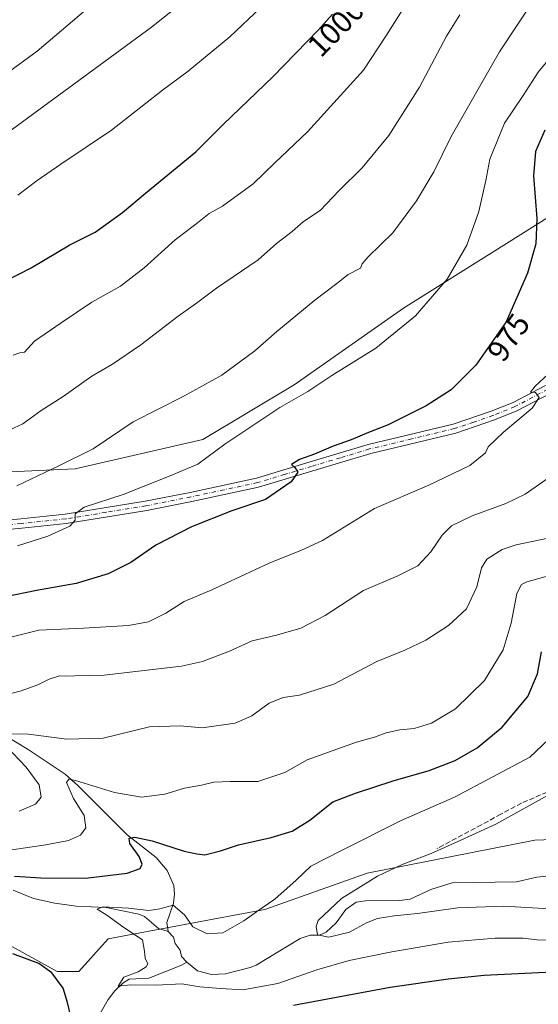
# Model space of a CAD drawing. Units: metres. Extents: x 640895 to 644339, y 4762269 to 4764653.
# Drawn here: x 641087 to 641255, y 4762481 to 4762801 of the extents above; entities that cross this region are included whole.
import ezdxf
from ezdxf.enums import TextEntityAlignment as Align

# ---------------------------------------------------------------- set-up
doc = ezdxf.new("R2010")
doc.units = ezdxf.units.M
doc.header["$MEASUREMENT"] = 0
doc.linetypes.add('DGN Style 3', pattern=[2.307223458686699, 1.648016756204785, -0.6592067024819142])
doc.linetypes.add('DGN Style 4', pattern=[2.6384748266838614, 1.318413404963828, -0.6592067024819142, 0.001648016756204785, -0.6592067024819142])
for name, color, linetype, lineweight in [('Arbolado forestal CxS', 92, 'Continuous', 0), ('Corriente natural lineal', 142, 'Continuous', 13), ('Curva de nivel maestra', 30, 'Continuous', 30), ('Curva de nivel normal', 30, 'Continuous', 0), ('Pista no pavimentada Cxs', 111, 'Continuous', 0), ('Pista no pavimentada eje', 91, 'DGN Style 4', 0), ('Rótulo de curva de nivel directora', 7, 'Continuous', 0), ('Senda', 7, 'DGN Style 3', 0)]:
    doc.layers.add(name, color=color, linetype=linetype, lineweight=lineweight)
doc.styles.add('Style-Arial', font='txt')

# ---------------------------------------------------------------- blocks, each defined once
blk = doc.blocks.new('*U8')
at = {"layer": 'Arbolado forestal CxS', "color": 92, "linetype": 'Continuous', "lineweight": 0}
blk.add_polyline3d([(641064.5998999998, 4762510.920100001, 949.4808000000049), (641098.9061000004, 4762491.979900001, 949.7449000000053), (641106.0038999999, 4762491.979699999, 948.749299999996), (641115.4678999997, 4762502.6325, 946.6024000000034), (641166.3362999996, 4762512.101299999, 945.1111999999995), (641199.4594999999, 4762523.9373, 941.8999999999943), (641253.8778999997, 4762534.5899, 937.8214000000008), (641285.8183000004, 4762535.772100001, 933.262600000002), (641298.8311000001, 4762545.241900001, 931.6380000000064), (641326.0399000002, 4762558.2623, 932.9624999999943), (641339.0528999995, 4762579.5681, 930.6551000000036), (641341.4193000002, 4762615.0803, 929.8729000000021), (641352.0663000002, 4762634.019099999, 932.2370999999986), (641423.0453000005, 4762651.7731, 923.3040999999939), (641460.9018999999, 4762675.4465, 919.2516999999935)], dxfattribs=at)

msp = doc.modelspace()

# ---------------------------------------------------------------- linework, layer by layer
at = {"layer": 'Arbolado forestal CxS', "color": 92, "linetype": 'Continuous', "lineweight": 0}
for points in [[(640942.2374999998, 4762853.0285, 1051.692500000005), (640960.2790999999, 4762834.8299, 1044.253299999997), (640967.7439000001, 4762825.0187, 1040.575500000006), (640975.8892999999, 4762781.782099999, 1027.103300000002), (640994.8164999997, 4762730.881899999, 1011.805099999998), (641012.5610999997, 4762724.962300001, 1009.751499999999), (641033.8545000004, 4762695.3695, 1000.328500000003), (641042.1347000003, 4762655.1229, 989.1634000000049), (641050.4155000001, 4762639.733700001, 984.6420000000071), (641061.0623000005, 4762638.5503, 983.8187999999938), (641078.8071, 4762653.938100001, 987.5559999999969), (641104.8327000003, 4762655.121300001, 984.6420999999974), (641146.2370999996, 4762664.5891, 981.593599999993), (641175.8119000001, 4762682.344500001, 981.471399999995), (641211.3025000002, 4762707.2017, 981.1361999999936), (641258.6120999996, 4762737.005700001, 974.0794000000025)], [(640942.2374999998, 4762853.0285, 1051.692500000005), (640960.2790999999, 4762834.8299, 1044.253299999997), (640967.7439000001, 4762825.0187, 1040.575500000006), (640975.8892999999, 4762781.782099999, 1027.103300000002), (640994.8164999997, 4762730.881899999, 1011.805099999998), (641012.5610999997, 4762724.962300001, 1009.751499999999), (641033.8545000004, 4762695.3695, 1000.328500000003), (641042.1347000003, 4762655.1229, 989.1634000000049), (641050.4155000001, 4762639.733700001, 984.6420000000071), (641061.0623000005, 4762638.5503, 983.8187999999938), (641078.8071, 4762653.938100001, 987.5559999999969), (641104.8327000003, 4762655.121300001, 984.6420999999974), (641146.2370999996, 4762664.5891, 981.593599999993), (641175.8119000001, 4762682.344500001, 981.471399999995), (641211.3025000002, 4762707.2017, 981.1361999999936), (641258.6120999996, 4762737.005700001, 974.0794000000025)], [(641333.4238999998, 4762837.066500001, 973.8341999999976), (641347.2421000004, 4762800.8577, 962.7391999999963), (641332.1385000005, 4762797.579100001, 960.8804999999993), (641258.6120999996, 4762737.005700001, 974.0794000000025), (641211.3025000002, 4762707.2017, 981.1361999999936), (641175.8119000001, 4762682.344500001, 981.471399999995), (641146.2370999996, 4762664.5891, 981.593599999993), (641104.8327000003, 4762655.121300001, 984.6420999999974), (641078.8071, 4762653.938100001, 987.5559999999969), (641061.0623000005, 4762638.5503, 983.8187999999938), (641050.4155000001, 4762639.733700001, 984.6420000000071), (641042.1347000003, 4762655.1229, 989.1634000000049), (641033.8545000004, 4762695.3695, 1000.328500000003), (641012.5610999997, 4762724.962300001, 1009.751499999999), (640994.8164999997, 4762730.881899999, 1011.805099999998), (640975.8892999999, 4762781.782099999, 1027.103300000002), (640967.7439000001, 4762825.0187, 1040.575500000006)], [(641078.8071, 4762653.938100001, 987.5559999999969), (641104.8327000003, 4762655.121300001, 984.6420999999974), (641146.2370999996, 4762664.5891, 981.593599999993), (641175.8119000001, 4762682.344500001, 981.471399999995), (641211.3025000002, 4762707.2017, 981.1361999999936), (641258.6120999996, 4762737.005700001, 974.0794000000025), (641276.5812999997, 4762716.6787, 969.141699999993), (641285.8202999998, 4762706.227700001, 965.8202000000019), (641304.7478999998, 4762700.308900001, 961.6668000000063), (641323.6758000003, 4762709.7777, 956.7575000000071), (641330.7736999998, 4762725.1655, 953.189599999998), (641344.9697000004, 4762755.942500001, 948.797900000005), (641356.7997000003, 4762773.6973, 953.439599999998), (641376.9105000002, 4762778.431700001, 955.672000000006), (641420.2811000004, 4762770.220100001, 951.5093999999954), (641420.6807000004, 4762770.144300001, 951.3843000000053), (641451.4391000001, 4762778.429500001, 945.3218999999954), (641475.5152000004, 4762784.8533, 941.1634999999952)], [(640997.4250999996, 4762524.4231, 963.9566999999952), (641003.0850999998, 4762521.5759, 962.2249000000012), (641018.4637000002, 4762522.759500001, 960.297399999996), (641036.2083999999, 4762513.288899999, 954.5331000000006), (641064.5998999998, 4762510.920100001, 949.4808000000049), (641098.9061000004, 4762491.979900001, 949.7449000000053), (641106.0038999999, 4762491.979699999, 948.749299999996), (641115.4678999997, 4762502.6325, 946.6024000000034), (641166.3362999996, 4762512.101299999, 945.1111999999995), (641199.4594999999, 4762523.9373, 941.8999999999943), (641253.8778999997, 4762534.5899, 937.8214000000008), (641285.8183000004, 4762535.772100001, 933.262600000002), (641298.8311000001, 4762545.241900001, 931.6380000000064), (641326.0399000002, 4762558.2623, 932.9624999999943), (641339.0528999995, 4762579.5681, 930.6551000000036), (641341.4193000002, 4762615.0803, 929.8729000000021), (641352.0663000002, 4762634.019099999, 932.2370999999986), (641423.0453000005, 4762651.7731, 923.3040999999939), (641460.9018999999, 4762675.4465, 919.2516999999935)], [(641460.9018999999, 4762675.4465, 919.2516999999935), (641423.0453000005, 4762651.7731, 923.3040999999939), (641352.0663000002, 4762634.019099999, 932.2370999999986), (641341.4193000002, 4762615.0803, 929.8729000000021), (641339.0528999995, 4762579.5681, 930.6551000000036), (641326.0399000002, 4762558.2623, 932.9624999999943), (641298.8311000001, 4762545.241900001, 931.6380000000064), (641285.8183000004, 4762535.772100001, 933.262600000002), (641253.8778999997, 4762534.5899, 937.8214000000008), (641199.4594999999, 4762523.9373, 941.8999999999943), (641166.3362999996, 4762512.101299999, 945.1111999999995), (641115.4678999997, 4762502.6325, 946.6024000000034), (641106.0038999999, 4762491.979699999, 948.749299999996), (641098.9061000004, 4762491.979900001, 949.7449000000053), (641064.5998999998, 4762510.920100001, 949.4808000000049)]]:
    msp.add_polyline3d(points, dxfattribs=at)
at = {"layer": 'Corriente natural lineal', "color": 142, "linetype": 'Continuous', "lineweight": 13}
for points in [[(641078.7887000004, 4762570.49, 961.8948999999993), (641089.5438000001, 4762564.036800001, 959.0191999999952), (641101.5378000002, 4762556.022299999, 956.1870000000055), (641105.6732999999, 4762552.349300001, 955.0880999999937), (641121.7038000004, 4762536.388800001, 951.1122999999935), (641131.0628000004, 4762528.999199999, 949.055600000007), (641134.6003999999, 4762524.8234, 948.0691999999982), (641136.7511, 4762519.868000001, 946.6852999999975), (641137.0103000002, 4762517.039999999, 945.9275000000052), (641136.7308, 4762514.219900001, 945.2991000000038), (641134.5346999997, 4762507.881800001, 944.2883000000003), (641135, 4762505, 944.0249999999943)], [(641141, 4762495, 943.2554999999993), (641144.4834000003, 4762492.218599999, 942.9021999999969), (641149.0377000002, 4762490.983899999, 943.0295999999945), (641153.5460000001, 4762491.2302, 942.7479000000021), (641161.5373000001, 4762493.299699999, 941.9088000000047), (641163.4934, 4762494.083000001, 941.8781000000017), (641177.7520000003, 4762502.6527, 940.6405999999989), (641181.0274, 4762503.742699999, 940.476999999999), (641184.0159, 4762503.814300001, 940.2133000000031), (641186.2292, 4762504.769400001, 940.0788999999932), (641189.4068, 4762507.787799999, 939.6453999999941), (641192.5784999998, 4762512.162000001, 939.1714999999967), (641195.8914000001, 4762514.454299999, 939.2170999999945), (641198.9912999999, 4762514.973999999, 938.7522000000026), (641209.9760999996, 4762515.0472, 937.7958999999975), (641213.4875999996, 4762515.427400001, 937.5547999999982), (641220.1424000004, 4762518.6556, 937.0622000000004), (641227.0887000002, 4762520.785800001, 936.8913999999932), (641247.9440000001, 4762521.135199999, 936.0420000000014), (641254.5080000004, 4762522.578299999, 935.3332999999985), (641261.4963999996, 4762523.411400001, 935.0482000000047)], [(641084.6765999999, 4762518.441099999, 947.8502000000008), (641091.2600999996, 4762515.700099999, 947.2370999999986), (641098.1787999999, 4762514.1536, 946.7526000000071), (641105.1260000002, 4762513.2108, 946.1641999999993), (641114.8982999995, 4762512.7729, 945.5754000000015), (641125.4765, 4762510.6294, 945.2087999999932), (641127.3152999999, 4762509.847800001, 945.0047999999952), (641131.8391000006, 4762505.924699999, 944.1500999999989), (641135, 4762505, 944.0249999999943)], [(641135, 4762505, 944.0249999999943), (641136.7116, 4762503.1162, 943.7930999999954), (641137.2023, 4762501.083799999, 943.6340000000055), (641138.7977, 4762498.916200001, 943.5265000000073), (641139.2884000001, 4762496.8838, 943.406799999997), (641141, 4762495, 943.2554999999993)], [(641110.2264, 4762473.569499999, 948.3380000000034), (641115.4628, 4762482.874299999, 946.499100000001), (641117.6799, 4762485.733200001, 945.8120999999956), (641120.2662000004, 4762488.208500001, 945.4717999999993), (641122.3080000002, 4762489.4954, 945.3258999999963), (641128.7147000004, 4762489.806100001, 944.8242000000029), (641139.0784999998, 4762493.8914, 943.3084999999993), (641141, 4762495, 943.2554999999993)]]:
    msp.add_polyline3d(points, dxfattribs=at)
at = {"layer": 'Curva de nivel maestra', "color": 30, "linetype": 'Continuous', "lineweight": 30, "flags": 128}
for points, elevation in [([(641082.3600000005, 4762716.090100001), (641090.5, 4762720.3301), (641103.0300000003, 4762727.8101), (641111.2300000006, 4762731.920100001), (641120.1799999997, 4762738.270099999), (641127.5999999996, 4762744.600099999), (641143.8899999997, 4762758.020099999), (641152.8799999999, 4762766.950099999), (641168.9199999999, 4762782.3101), (641183.7199999997, 4762797.540100001), (641188.2300000006, 4762802.6801)], 1000), ([(641257.0800000001, 4762765.040100001), (641254.1200000001, 4762758.0801), (641253.4400000004, 4762750.220100001), (641254.5199999996, 4762736.3101), (641254.1600000003, 4762728.100099999), (641251.4600000001, 4762718.640100001), (641244.5499999998, 4762702.800100001), (641234.7599999999, 4762688.7401), (641226.7599999999, 4762680.790100001), (641218.6200000001, 4762675.530099999), (641206.3300000001, 4762669.4001), (641199.9100000003, 4762666.870100001), (641194.2800000003, 4762664.470100001), (641188.5, 4762662.4301), (641182.4600000001, 4762659.840100001), (641177.5800000001, 4762658.140100001), (641174.9699999997, 4762656.5101), (641176.0599999997, 4762655.550100001), (641177.0499999998, 4762654.0701), (641174.8399999999, 4762650.850099999), (641166.5700000003, 4762645.120100001), (641155.6299999999, 4762641.440099999), (641142.54, 4762636.280099999), (641130.9600000001, 4762630.360099999), (641122.8899999997, 4762624.7501), (641115.54, 4762621.0101), (641105.0800000001, 4762617.940099999), (641092.2300000006, 4762615.630100001), (641081.7199999997, 4762613.5101)], 975), ([(641085.0899999999, 4762522.890100001), (641093.6799999997, 4762522.350099999), (641108.1500000004, 4762522.290100001), (641121.6500000004, 4762523.860099999), (641125.8899999997, 4762525.440099999), (641126.5, 4762526.850099999), (641125.5300000003, 4762529.340100001), (641122.5499999998, 4762533.540100001), (641122.3600000005, 4762535.2301), (641124.1500000004, 4762535.550100001), (641129.7699999996, 4762534.450099999), (641140.1799999997, 4762531.0601), (641144.2000000002, 4762530.140100001), (641146.8799999999, 4762529.9001), (641151.8799999999, 4762531.140100001), (641157.7800000003, 4762533.100099999), (641168.3200000003, 4762535.5001), (641175.1600000003, 4762537.5601), (641180.8499999996, 4762541.110099999), (641188.3799999999, 4762547.0801), (641195.6699999999, 4762549.8201), (641207.8799999999, 4762553.890100001), (641219.5599999997, 4762557.2401), (641228.0700000003, 4762560.440099999), (641235.1699999999, 4762564.610099999), (641243.25, 4762571.280099999), (641251.6100000005, 4762581.280099999), (641254.7599999999, 4762588.5601), (641256.0599999997, 4762595.7501)], 950), ([(641103.4199999999, 4762477.440099999), (641102.3600000005, 4762481.9901), (641100.9400000004, 4762486.5601), (641097.2699999996, 4762491.600099999), (641092.9600000001, 4762494.5701), (641084.5300000003, 4762497.700099999)], 950), ([(641259.5300000003, 4762491.800100001), (641237.4100000003, 4762490.720100001), (641225.7100000001, 4762489.4801), (641206.9199999999, 4762486.850099999), (641175.6200000001, 4762480.9801)], 950)]:
    msp.add_lwpolyline(points, dxfattribs=dict(at, elevation=elevation))
at = {"layer": 'Curva de nivel normal', "color": 30, "linetype": 'Continuous', "lineweight": 0, "flags": 128}
for points, elevation in [([(641082.8799999999, 4762764.130000001), (641129.5199999996, 4762798.41), (641144.79, 4762810.689999999)], 1010), ([(641084.7300000006, 4762692.029999999), (641086.8200000003, 4762692.77), (641088.3499999996, 4762693.01), (641091.5999999996, 4762696.59), (641100.2199999997, 4762702.51), (641110.2100000001, 4762709.230000001), (641119.54, 4762714.390000001), (641127.2100000001, 4762720.300000001), (641137.2100000001, 4762729.449999999), (641143.8799999999, 4762734.5), (641148.2100000001, 4762737.930000001), (641152.54, 4762740.33), (641162.54, 4762747.58), (641169.5499999998, 4762754.390000001), (641180.1200000001, 4762764.439999999), (641198.3200000003, 4762784.51), (641205.5999999996, 4762795.529999999), (641214.54, 4762809.800000001)], 995), ([(640934.1606999999, 4762678.135600001), (640934.5499999998, 4762678.640000001), (640943.3899999997, 4762697.710000001), (640946.7199999997, 4762707.439999999), (640949.7999999998, 4762720.859999999), (640952.54, 4762731.52), (640956.5, 4762733.539999999), (640963.4400000004, 4762734.16), (640970.1200000001, 4762735.84), (640979.04, 4762739.9), (640985.2199999997, 4762742.609999999), (640994.5199999996, 4762743.41), (641005.7400000002, 4762746.109999999), (641016.0599999997, 4762749.83), (641024.7300000006, 4762753.66), (641033.54, 4762756.689999999), (641053.3600000005, 4762764.859999999), (641070.0599999997, 4762774.380000001), (641082.4299999997, 4762783.27), (641092.4299999997, 4762790.600000001), (641109.6699999999, 4762805.26)], 1015), ([(641085.8799999999, 4762649.600000001), (641099.54, 4762656.08), (641110.5999999996, 4762661.630000001), (641123.5599999997, 4762670.350000001), (641139.7800000003, 4762678.630000001), (641152.3799999999, 4762685.529999999), (641163.04, 4762693.350000001), (641170.25, 4762699.66), (641182.54, 4762709.84), (641189.6500000004, 4762715.289999999), (641193.3300000001, 4762718.15), (641197.3600000005, 4762720.189999999), (641197.9100000003, 4762721.67), (641199.79, 4762723.939999999), (641207.7800000003, 4762731.640000001), (641215.4400000004, 4762742.100000001), (641221.1299999999, 4762751.51), (641226.7800000003, 4762762.92), (641242.4400000004, 4762790.460000001), (641253.6100000005, 4762807.49)], 985), ([(641086.1900000004, 4762743.939999999), (641092.5199999996, 4762748.689999999), (641100.1699999999, 4762753.960000001), (641116.6200000001, 4762765.02), (641133.0999999996, 4762777.939999999), (641141.4000000004, 4762784.180000001), (641155, 4762795.26), (641165.0499999998, 4762804.84)], 1005), ([(641077.8799999999, 4762665.16), (641087.7800000003, 4762669.710000001), (641093.7999999998, 4762674.09), (641100.9400000004, 4762678.630000001), (641110.2000000002, 4762685.230000001), (641116.8600000005, 4762689.100000001), (641126.1200000001, 4762695.310000001), (641138.1600000003, 4762704.680000001), (641144.1600000003, 4762708.92), (641150.6399999997, 4762713.789999999), (641164.1500000004, 4762722.960000001), (641170.1100000005, 4762728.27), (641175.2100000001, 4762732.119999999), (641178.8200000003, 4762735.34), (641184.2100000001, 4762738.99), (641190.4500000002, 4762745.41), (641197.8300000001, 4762752.800000001), (641206.5300000003, 4762763.27), (641216.4400000004, 4762778.92), (641225.1799999997, 4762795.539999999), (641229.5599999997, 4762802.4)], 990), ([(641259.6299999999, 4762789.480000001), (641254.9600000001, 4762783.859999999), (641250.0899999999, 4762776.27), (641244.04, 4762767.27), (641239.3300000001, 4762755.600000001), (641237.9600000001, 4762748.720000001), (641235.6600000003, 4762738.619999999), (641231.8700000001, 4762727.680000001), (641225.4000000004, 4762716.710000001), (641215.1399999997, 4762704.76), (641202.2699999996, 4762694.32), (641188.0099999999, 4762685.41), (641180.2100000001, 4762680.26), (641171.2100000001, 4762675.060000001), (641153.3799999999, 4762663.100000001), (641144.5700000003, 4762656.600000001), (641135.0499999998, 4762652.59), (641120.4000000004, 4762646.730000001), (641107.6799999997, 4762642.65), (641104.7400000002, 4762640.480000001), (641104.79, 4762638.439999999), (641103.0099999999, 4762636.529999999), (641095.8799999999, 4762633.25), (641086.04, 4762630.16)], 980), ([(641262.4400000004, 4762689.720000001), (641253.9800000006, 4762681.980000001), (641252.4800000006, 4762679.949999999), (641254.0999999996, 4762679.859999999), (641255.2699999996, 4762678.27), (641253.0099999999, 4762674.810000001), (641243.6900000004, 4762666.99), (641238.7699999996, 4762662.27), (641237.8499999996, 4762660.27), (641232.7999999998, 4762656.180000001), (641219.5, 4762649.810000001), (641201.8799999999, 4762642.25), (641185.0499999998, 4762631.850000001), (641178.2400000002, 4762628.77), (641167.6799999997, 4762624.470000001), (641149.0800000001, 4762615.9), (641140.1799999997, 4762612.02), (641134.2100000001, 4762608.27), (641128.54, 4762605.5), (641122.04, 4762604.26), (641107.5300000003, 4762603.42), (641093.04, 4762602.74), (641082.5999999996, 4762600.140000001)], 970), ([(641257.5999999996, 4762651.67), (641250.7199999997, 4762646.880000001), (641244.5, 4762643.890000001), (641233.5300000003, 4762639.869999999), (641226.8399999999, 4762636.59), (641223.7800000003, 4762633.550000001), (641220.1799999997, 4762628.15), (641215.9199999999, 4762623.66), (641209.4699999997, 4762620.4), (641198.2800000003, 4762615.600000001), (641185.9199999999, 4762607.52), (641177.9600000001, 4762603.4), (641170.1200000001, 4762601.130000001), (641162.1600000003, 4762599.350000001), (641154.8300000001, 4762595.939999999), (641146.0700000003, 4762592.619999999), (641139.2999999998, 4762591.050000001), (641114.1500000004, 4762588.210000001), (641104.6600000003, 4762587.99), (641101.7599999999, 4762587.82), (641099.7599999999, 4762587.980000001), (641096.3200000003, 4762586.91), (641092.6399999997, 4762584.99), (641086.9800000006, 4762582.939999999), (641076.7100000001, 4762580.42)], 965), ([(641083.0199999996, 4762569.16), (641089.6699999999, 4762569), (641102.1200000001, 4762567.380000001), (641113.9100000003, 4762567.680000001), (641128.8499999996, 4762571.359999999), (641138.9000000004, 4762571.67), (641146.0300000003, 4762571.100000001), (641156.7199999997, 4762572.58), (641162.1100000005, 4762574.930000001), (641167.75, 4762579.119999999), (641172.2100000001, 4762580.949999999), (641177.5300000003, 4762581.720000001), (641188.7199999997, 4762585.279999999), (641202.4199999999, 4762592.51), (641211.6699999999, 4762596.32), (641218.5099999999, 4762599.51), (641225.8700000001, 4762604.27), (641231.7599999999, 4762609.67), (641235.0899999999, 4762616.859999999), (641236.5899999999, 4762622.99), (641238.3300000001, 4762625.84), (641243.29, 4762628.980000001), (641247.7800000003, 4762630.42), (641258.2000000002, 4762632.66)], 960), ([(641077.54, 4762530.550000001), (641095.2800000003, 4762533.119999999), (641102.6200000001, 4762534.470000001), (641106.5099999999, 4762536.279999999), (641108.2199999997, 4762538.609999999), (641107.6600000003, 4762542.57), (641104.2800000003, 4762548.109999999), (641102.0199999996, 4762553.369999999), (641102.79, 4762554.439999999), (641104.9199999999, 4762553.960000001), (641117.5099999999, 4762550.039999999), (641126.3099999997, 4762548.550000001), (641133.8600000005, 4762549.529999999), (641140.2100000001, 4762551.470000001), (641145.7599999999, 4762552.51), (641149.7599999999, 4762553.449999999), (641155.0999999996, 4762553.66), (641164.0300000003, 4762553.680000001), (641172.8200000003, 4762556.57), (641180.0300000003, 4762560.710000001), (641187, 4762563.199999999), (641196.0199999996, 4762566.449999999), (641201.8700000001, 4762568.08), (641205.7000000002, 4762569.430000001), (641210.1399999997, 4762570.369999999), (641214.7400000002, 4762570.859999999), (641220.4000000004, 4762572.57), (641228.1699999999, 4762577.26), (641237.5999999996, 4762586.4), (641243.5700000003, 4762596.41), (641246.1900000004, 4762605.060000001), (641248.0199999996, 4762614.609999999), (641249.5099999999, 4762617.600000001), (641251.2800000003, 4762618.449999999), (641261.0599999997, 4762621.180000001)], 955), ([(641086.6399999997, 4762544.01), (641091.8799999999, 4762546.27), (641093.7800000003, 4762548.609999999), (641093.0899999999, 4762552.539999999), (641088.9400000004, 4762558.34), (641082.3499999996, 4762565.210000001)], 960), ([(641261.1799999997, 4762502.180000001), (641254.5499999998, 4762502.220000001), (641250.0999999996, 4762502.850000001), (641241.0199999996, 4762502.76), (641225.7599999999, 4762501.51), (641207.5099999999, 4762498.42), (641193.6299999999, 4762495.539999999), (641183.2100000001, 4762492.539999999), (641170.54, 4762488.060000001), (641159.2100000001, 4762486.09), (641151.9600000001, 4762486.480000001), (641145.2000000002, 4762487.029999999), (641139.4400000004, 4762487.99), (641131.0800000001, 4762487.52), (641122.79, 4762487.619999999), (641118.7599999999, 4762487.220000001), (641120.6100000005, 4762490.140000001), (641125.1900000004, 4762491.869999999), (641127.8600000005, 4762493.5), (641128.3300000001, 4762494.52), (641127.5199999996, 4762496.279999999), (641127.2800000003, 4762498.619999999), (641126.6600000003, 4762502.27), (641120.54, 4762506.279999999), (641115.0099999999, 4762510.24), (641111.9500000002, 4762512.17), (641113.79, 4762512.949999999), (641122.0599999997, 4762512.600000001), (641128.6799999997, 4762511.75), (641132.2999999998, 4762512.369999999), (641136.54, 4762513.539999999), (641140.2599999999, 4762510.359999999), (641142.9900000002, 4762506.529999999), (641147.5599999997, 4762504.199999999), (641152.6900000004, 4762504.59), (641159.4900000002, 4762508.4), (641165.4900000002, 4762512.67), (641169.5700000003, 4762515.460000001), (641176.4199999999, 4762521.609999999), (641181.2400000002, 4762526.16), (641190.9000000004, 4762531.130000001), (641210.4800000006, 4762541.02), (641227.8499999996, 4762548.550000001), (641252.2000000002, 4762561.57), (641258.2599999999, 4762567.289999999)], 945), ([(641258.5899999999, 4762512.34), (641243.7999999998, 4762513.220000001), (641228.9100000003, 4762512.66), (641215.7800000003, 4762510.850000001), (641208.2400000002, 4762510.109999999), (641202.8099999997, 4762509.199999999), (641199.29, 4762507.779999999), (641193.8099999997, 4762504.77), (641187.0099999999, 4762503.119999999), (641183.4100000003, 4762503.9), (641182.9000000004, 4762506.65), (641183.6399999997, 4762508.59), (641191.2000000002, 4762515.720000001), (641202.8799999999, 4762522.949999999), (641210.8799999999, 4762526.720000001), (641220.2000000002, 4762530.25), (641229.8700000001, 4762534.59), (641241.2199999997, 4762539.800000001), (641259.9000000004, 4762550.220000001)], 940)]:
    msp.add_lwpolyline(points, dxfattribs=dict(at, elevation=elevation))
at = {"layer": 'Pista no pavimentada Cxs', "color": 111, "linetype": 'Continuous', "lineweight": 0}
for points in [[(641072.4901000002, 4762637.450099999, 983.2839999999997), (641087.1700999998, 4762638.840100001, 982.451199999996), (641101.5201000003, 4762640.370100001, 981.9370000000055), (641127.4801000003, 4762644.5701, 992.8312000000006), (641142.0401, 4762647.4801, 995.8380999999937), (641163.5601000005, 4762652.0801, 990.6143000000012), (641181.0401, 4762657.350099999, 975.9158000000025), (641199.8701, 4762663.0001, 975.5874999999943), (641227.3800999997, 4762669.590100001, 974.2157000000008), (641239.7401000002, 4762673.790100001, 972.8784000000015), (641246.8000999996, 4762676.6801, 971.6082000000025), (641257.3101000005, 4762682.190099999, 970.4719999999943)], [(641072.4901000002, 4762637.450099999, 983.2839999999997), (641087.1700999998, 4762638.840100001, 982.451199999996), (641101.5201000003, 4762640.370100001, 981.9370000000055), (641127.4801000003, 4762644.5701, 992.8312000000006), (641142.0401, 4762647.4801, 995.8380999999937), (641163.5601000005, 4762652.0801, 990.6143000000012), (641181.0401, 4762657.350099999, 975.9158000000025), (641199.8701, 4762663.0001, 975.5874999999943), (641227.3800999997, 4762669.590100001, 974.2157000000008), (641239.7401000002, 4762673.790100001, 972.8784000000015), (641246.8000999996, 4762676.6801, 971.6082000000025), (641257.3101000005, 4762682.190099999, 970.4719999999943)], [(641258.8000999996, 4762679.590100001, 972.1156000000047), (641248.0601000005, 4762673.960100001, 971.6410999999936), (641240.7901, 4762670.9801, 974.5608999999969), (641228.2100999998, 4762666.710100001, 974.8996999999945), (641200.6501000002, 4762660.100099999, 977.1252999999997), (641181.9001000002, 4762654.4801, 975.3331999999937), (641164.3000999996, 4762649.1801, 984.6717999999966), (641142.6501000002, 4762644.540100001, 986.1597000000038), (641128.0100999996, 4762641.610099999, 991.0218000000023), (641101.9200999998, 4762637.4001, 981.6670000000014), (641087.4700999996, 4762635.860099999, 982.8236000000034), (641072.6201, 4762634.450099999, 983.4624999999943)], [(641258.8000999996, 4762679.590100001, 972.1156000000047), (641248.0601000005, 4762673.960100001, 971.6410999999936), (641240.7901, 4762670.9801, 974.5608999999969), (641228.2100999998, 4762666.710100001, 974.8996999999945), (641200.6501000002, 4762660.100099999, 977.1252999999997), (641181.9001000002, 4762654.4801, 975.3331999999937), (641164.3000999996, 4762649.1801, 984.6717999999966), (641142.6501000002, 4762644.540100001, 986.1597000000038), (641128.0100999996, 4762641.610099999, 991.0218000000023), (641101.9200999998, 4762637.4001, 981.6670000000014), (641087.4700999996, 4762635.860099999, 982.8236000000034), (641072.6201, 4762634.450099999, 983.4624999999943)]]:
    msp.add_polyline3d(points, dxfattribs=at)
at = {"layer": 'Pista no pavimentada eje', "color": 91, "linetype": 'DGN Style 4', "lineweight": 0}
msp.add_polyline3d([(641258.0551000005, 4762680.890100001, 971.1138000000066), (641247.4301000005, 4762675.3201, 971.6028999999982), (641240.2651000004, 4762672.3851, 972.7430000000023), (641234.0850999998, 4762670.2851, 973.5054999999993), (641227.7950999998, 4762668.1501, 973.9802999999956), (641214.0151000004, 4762664.845100001, 974.101999999999), (641200.2600999996, 4762661.550100001, 976.1938999999984), (641190.8450999996, 4762658.725099999, 984.9600000000064), (641181.4700999996, 4762655.915100001, 975.6052000000054), (641172.7301000003, 4762653.280099999, 982.431500000006), (641163.9301000005, 4762650.630100001, 987.5662000000011), (641153.1051000003, 4762648.3101, 992.5320999999967), (641142.3450999996, 4762646.0101, 991.0522999999957), (641127.7451, 4762643.090100001, 991.2023000000045), (641114.7651000004, 4762640.9901, 987.3813999999984), (641101.7200999996, 4762638.8851, 981.7151000000014), (641087.3201000001, 4762637.350099999, 981.9020000000019), (641072.5551000005, 4762635.950099999, 983.3751999999951)], dxfattribs=at)
at = {"layer": 'Senda', "color": 7, "linetype": 'DGN Style 3', "lineweight": 0}
msp.add_polyline3d([(641259.9801000003, 4762551.130100001, 947.3622000000032), (641249.5701000001, 4762546.610099999, 948.7906999999979), (641242.8300999999, 4762543.0601, 950.1784999999946), (641236.5601000005, 4762539.5801, 950.7456999999995), (641222.2200999996, 4762531.920100001, 948.7811999999976)], dxfattribs=at)

# ---------------------------------------------------------------- block references
at = {"layer": 'Arbolado forestal CxS', "color": 92, "linetype": 'Continuous', "lineweight": 0}
msp.add_blockref('*U8', (0, 0), dxfattribs=at)

# ---------------------------------------------------------------- texts
at = {"layer": 'Rótulo de curva de nivel directora', "color": 7, "linetype": 'Continuous', "lineweight": 0, "style": 'Style-Arial'}
for s, rotation, p in [('1000', 45.82034948265506, (641189.3583536516, 4762798.282645511)), ('975', 55.15045361148471, (641245.3393109387, 4762697.757682158))]:
    msp.add_text(s, height=7.000000000000002, rotation=rotation, dxfattribs=at).set_placement(p, align=Align.MIDDLE_CENTER)

doc.saveas('drawing.dxf')
